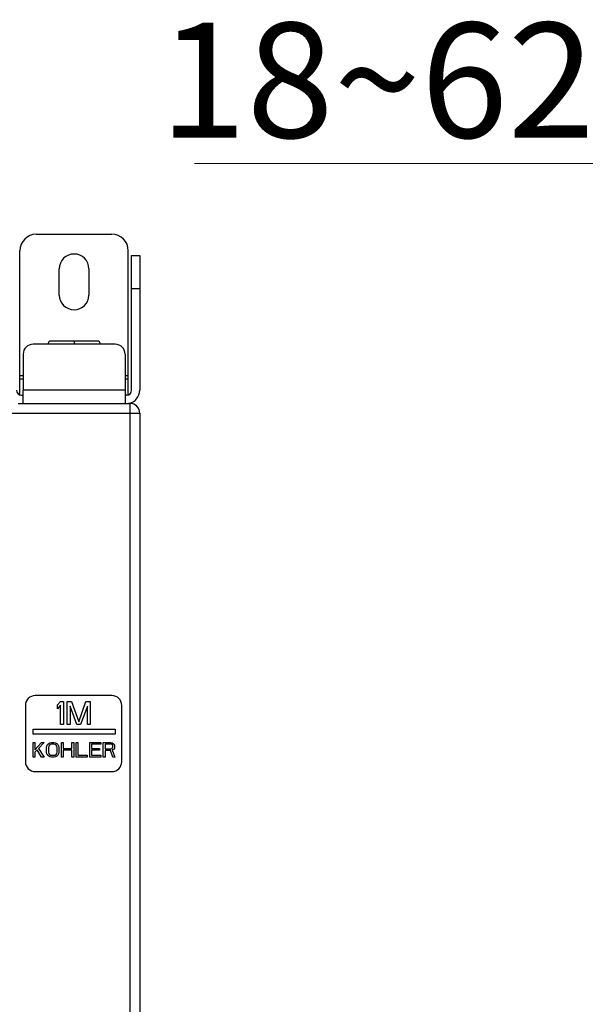
# Model space of a CAD drawing. Extents: x -4602 to -1211, y -1654 to 540.
# Drawn here: x -3048 to -2944, y -183 to -3 of the extents above; entities that cross this region are included whole.
import ezdxf

# ---------------------------------------------------------------- set-up
doc = ezdxf.new("R2010")
doc.units = 0
doc.header["$LTSCALE"] = 20
doc.header["$MEASUREMENT"] = 0
doc.header["$PDMODE"] = 3
doc.header["$PDSIZE"] = 0.3125
doc.layers.get('0').update_dxf_attribs({"linetype": 'CONTINUOUS'})
doc.layers.get('Defpoints').update_dxf_attribs({"linetype": 'CONTINUOUS'})
doc.layers.add('06___PRT_ALL_SURFS', color=7, linetype='CONTINUOUS')
doc.layers.add('AM_5', color=3, linetype='CONTINUOUS', lineweight=15)
doc.styles.get("Standard").update_dxf_attribs({"font": 'tahoma.ttf', "width": 0.8})
doc.dimstyles.new('AM_ISO$0', dxfattribs={"dimtxt": 21, "dimasz": 3.5, "dimexe": 1, "dimexo": 1, "dimgap": 1.5, "dimtad": 1, "dimdsep": 46, "dimtxsty": 'Standard', "dimcen": 0, "dimclrd": 256, "dimclre": 256, "dimclrt": 7, "dimadec": 0, "dimazin": 2, "dimtp": 0.1, "dimtm": 0.1, "dimtfac": 0.71, "dimtmove": 0, "dimatfit": 3, "dimfxl": 1, "dimlwd": -1, "dimlwe": -1, "dimarcsym": 1})

# ---------------------------------------------------------------- blocks, each defined once
blk = doc.blocks.new('*D47')
at = {"layer": 'AM_5', "linetype": 'ByBlock', "transparency": 16777216}
for p, q in [((-2889.11, -73.61), (-2889.11, -27.96)), ((-2851.31, -72.31), (-2851.31, -27.96)), ((-2919.11, -28.96), (-3015.81, -28.96)), ((-2851.31, -28.96), (-2889.11, -28.96)), ((-2821.31, -28.96), (-2791.31, -28.96))]:
    blk.add_line(p, q, dxfattribs=at)
at = {"layer": 'AM_5', "transparency": 16777216}
for points in [[(-2919.11, -23.96), (-2919.11, -33.96), (-2889.11, -28.96)], [(-2821.31, -23.96), (-2821.31, -33.96), (-2851.31, -28.96)]]:
    blk.add_solid(points, dxfattribs=at)
at = {"layer": 'Defpoints', "color": 0, "transparency": 16777216}
for p in [(-2889.11, -28.96), (-2851.31, -73.31), (-2889.11, -74.61)]:
    blk.add_point(p, dxfattribs=at)
at = {"layer": 'AM_5', "color": 7, "transparency": 16777216, "insert": (-2982.46, -16.48), "char_height": 21, "attachment_point": 5}
blk.add_mtext('18~62', dxfattribs=at)

msp = doc.modelspace()

# ---------------------------------------------------------------- linework, layer by layer
at = {"color": 7, "linetype": 'Continuous'}
for p, q in [((-3044.706, -41.911), (-3030.906, -41.911)), ((-3047.706, -71.257), (-3047.706, -44.911)), ((-3027.906, -71.257), (-3027.906, -44.911)), ((-3027.306, -70.411), (-3027.306, -45.811)), ((-3027.306, -45.811), (-3025.806, -45.811)), ((-3025.806, -45.811), (-3025.806, -70.411)), ((-3040.506, -53.011), (-3040.506, -48.211)), ((-3035.106, -48.211), (-3035.106, -53.011)), ((-3027.306, -51.811), (-3025.806, -51.811)), ((-3033.606, -61.411), (-3042.006, -61.411)), ((-3037.806, -61.411), (-3037.806, -62.011)), ((-3047.706, -67.711), (-3047.106, -67.711)), ((-3047.706, -68.311), (-3047.106, -68.311)), ((-3028.506, -67.711), (-3027.906, -67.711)), ((-3028.506, -68.311), (-3027.906, -68.311)), ((-3047.406, -71.311), (-3047.106, -71.311)), ((-3047.106, -72.811), (-3047.106, -70.411)), ((-3028.506, -70.411), (-3028.506, -72.811)), ((-3028.206, -71.311), (-3028.506, -71.311)), ((-3048.006, -72.811), (-3027.606, -72.811)), ((-3027.606, -72.811), (-3027.606, -701.611)), ((-3049.806, -74.611), (-3025.806, -74.611)), ((-3025.806, -74.611), (-3025.806, -701.611)), ((-3030.906, -126.211), (-3044.892, -126.211)), ((-3040.806, -127.887), (-3040.281, -127.261)), ((-3040.281, -127.261), (-3039.756, -127.261)), ((-3039.756, -127.261), (-3039.756, -131.461)), ((-3039.056, -131.461), (-3039.056, -127.261)), ((-3039.056, -127.261), (-3038.268, -127.261)), ((-3038.268, -127.261), (-3036.956, -131.014)), ((-3036.956, -131.014), (-3035.643, -127.261)), ((-3035.643, -127.261), (-3034.856, -127.261)), ((-3034.856, -127.261), (-3034.856, -131.461)), ((-3046.692, -128.011), (-3046.692, -138.295)), ((-3040.806, -128.602), (-3040.806, -127.887)), ((-3040.281, -127.976), (-3040.806, -128.602)), ((-3040.281, -131.461), (-3040.281, -127.976)), ((-3038.531, -128.155), (-3038.531, -131.461)), ((-3037.306, -131.461), (-3038.531, -128.155)), ((-3035.381, -128.155), (-3036.606, -131.461)), ((-3035.381, -131.461), (-3035.381, -128.155)), ((-3029.106, -138.295), (-3029.106, -128.011)), ((-3045.306, -133.261), (-3045.306, -132.361)), ((-3045.306, -132.361), (-3030.306, -132.361)), ((-3039.756, -131.461), (-3040.281, -131.461)), ((-3038.531, -131.461), (-3039.056, -131.461)), ((-3036.606, -131.461), (-3037.306, -131.461)), ((-3034.856, -131.461), (-3035.381, -131.461)), ((-3030.306, -132.361), (-3030.306, -133.261)), ((-3030.306, -133.261), (-3045.306, -133.261)), ((-3045.306, -137.461), (-3045.306, -134.761)), ((-3045.306, -134.761), (-3044.968, -134.761)), ((-3044.968, -136.083), (-3043.731, -134.761)), ((-3044.968, -134.761), (-3044.968, -136.083)), ((-3043.281, -134.761), (-3044.293, -135.853)), ((-3043.731, -134.761), (-3043.281, -134.761)), ((-3042.662, -135.163), (-3042.437, -134.934)), ((-3042.437, -134.934), (-3042.212, -134.819)), ((-3042.212, -134.819), (-3041.931, -134.761)), ((-3041.931, -134.761), (-3041.481, -134.761)), ((-3041.481, -134.761), (-3041.199, -134.819)), ((-3041.199, -134.819), (-3040.974, -134.934)), ((-3040.974, -134.934), (-3040.749, -135.163)), ((-3040.131, -137.461), (-3040.131, -134.761)), ((-3040.131, -134.761), (-3039.793, -134.761)), ((-3039.793, -134.761), (-3039.793, -135.853)), ((-3038.218, -135.853), (-3038.218, -134.761)), ((-3038.218, -134.761), (-3037.881, -134.761)), ((-3037.881, -134.761), (-3037.881, -137.461)), ((-3037.431, -137.461), (-3037.431, -134.761)), ((-3037.431, -134.761), (-3037.093, -134.761)), ((-3037.093, -134.761), (-3037.093, -137.117)), ((-3034.956, -137.461), (-3034.956, -134.761)), ((-3034.956, -134.761), (-3032.931, -134.761)), ((-3032.931, -134.761), (-3032.931, -135.106)), ((-3032.481, -137.461), (-3032.481, -134.761)), ((-3032.481, -134.761), (-3031.131, -134.761)), ((-3031.131, -134.761), (-3030.849, -134.819)), ((-3030.849, -134.819), (-3030.624, -134.991)), ((-3044.574, -136.14), (-3044.968, -136.542)), ((-3044.968, -136.542), (-3044.968, -137.461)), ((-3043.731, -137.461), (-3044.574, -136.14)), ((-3044.293, -135.853), (-3043.281, -137.461)), ((-3042.831, -135.68), (-3042.774, -135.393)), ((-3042.831, -136.542), (-3042.831, -135.68)), ((-3042.774, -136.829), (-3042.831, -136.542)), ((-3042.774, -135.393), (-3042.662, -135.163)), ((-3042.437, -135.451), (-3042.493, -135.68)), ((-3042.493, -135.68), (-3042.493, -136.542)), ((-3042.493, -136.542), (-3042.437, -136.772)), ((-3042.324, -135.278), (-3042.437, -135.451)), ((-3042.156, -135.163), (-3042.324, -135.278)), ((-3041.931, -135.106), (-3042.156, -135.163)), ((-3041.481, -135.106), (-3041.931, -135.106)), ((-3041.256, -135.163), (-3041.481, -135.106)), ((-3041.087, -135.278), (-3041.256, -135.163)), ((-3040.974, -135.451), (-3041.087, -135.278)), ((-3040.918, -135.68), (-3040.974, -135.451)), ((-3040.974, -136.772), (-3040.918, -136.542)), ((-3040.918, -136.542), (-3040.918, -135.68)), ((-3040.749, -135.163), (-3040.637, -135.393)), ((-3040.637, -135.393), (-3040.581, -135.68)), ((-3040.581, -136.542), (-3040.637, -136.829)), ((-3040.581, -135.68), (-3040.581, -136.542)), ((-3039.793, -135.853), (-3038.218, -135.853)), ((-3039.793, -136.197), (-3039.793, -137.461)), ((-3038.218, -136.197), (-3039.793, -136.197)), ((-3038.218, -137.461), (-3038.218, -136.197)), ((-3034.618, -135.106), (-3034.618, -135.853)), ((-3032.931, -135.106), (-3034.618, -135.106)), ((-3034.618, -135.853), (-3033.156, -135.853)), ((-3034.618, -136.197), (-3034.618, -137.117)), ((-3033.156, -136.197), (-3034.618, -136.197)), ((-3033.156, -135.853), (-3033.156, -136.197)), ((-3032.143, -135.049), (-3032.143, -135.91)), ((-3031.074, -135.049), (-3032.143, -135.049)), ((-3032.143, -135.91), (-3031.074, -135.91)), ((-3032.143, -136.255), (-3032.143, -137.461)), ((-3031.187, -136.255), (-3032.143, -136.255)), ((-3030.737, -137.461), (-3031.187, -136.255)), ((-3030.906, -135.106), (-3031.074, -135.049)), ((-3031.074, -135.91), (-3030.906, -135.853)), ((-3030.793, -135.221), (-3030.906, -135.106)), ((-3030.906, -135.853), (-3030.793, -135.738)), ((-3030.624, -136.025), (-3030.849, -136.14)), ((-3030.849, -136.14), (-3030.343, -137.461)), ((-3030.737, -135.393), (-3030.793, -135.221)), ((-3030.793, -135.738), (-3030.737, -135.566)), ((-3030.737, -135.566), (-3030.737, -135.393)), ((-3030.624, -134.991), (-3030.456, -135.221)), ((-3030.456, -135.795), (-3030.624, -136.025)), ((-3030.456, -135.221), (-3030.399, -135.393)), ((-3030.399, -135.623), (-3030.456, -135.795)), ((-3030.399, -135.393), (-3030.399, -135.623)), ((-3044.968, -137.461), (-3045.306, -137.461)), ((-3043.281, -137.461), (-3043.731, -137.461)), ((-3042.662, -137.059), (-3042.774, -136.829)), ((-3042.437, -137.289), (-3042.662, -137.059)), ((-3042.437, -136.772), (-3042.324, -136.944)), ((-3042.212, -137.404), (-3042.437, -137.289)), ((-3042.324, -136.944), (-3042.156, -137.059)), ((-3041.931, -137.461), (-3042.212, -137.404)), ((-3042.156, -137.059), (-3041.931, -137.117)), ((-3041.931, -137.117), (-3041.481, -137.117)), ((-3041.481, -137.461), (-3041.931, -137.461)), ((-3041.481, -137.117), (-3041.256, -137.059)), ((-3041.199, -137.404), (-3041.481, -137.461)), ((-3041.256, -137.059), (-3041.087, -136.944)), ((-3040.974, -137.289), (-3041.199, -137.404)), ((-3041.087, -136.944), (-3040.974, -136.772)), ((-3040.749, -137.059), (-3040.974, -137.289)), ((-3040.637, -136.829), (-3040.749, -137.059)), ((-3039.793, -137.461), (-3040.131, -137.461)), ((-3037.881, -137.461), (-3038.218, -137.461)), ((-3035.406, -137.461), (-3037.431, -137.461)), ((-3037.093, -137.117), (-3035.406, -137.117)), ((-3035.406, -137.117), (-3035.406, -137.461)), ((-3032.931, -137.461), (-3034.956, -137.461)), ((-3034.618, -137.117), (-3032.931, -137.117)), ((-3032.931, -137.117), (-3032.931, -137.461)), ((-3032.143, -137.461), (-3032.481, -137.461)), ((-3030.343, -137.461), (-3030.737, -137.461)), ((-3044.892, -140.095), (-3030.906, -140.095))]:
    msp.add_line(p, q, dxfattribs=at)
for centre, radius, start, end in [((-3044.706, -44.911), 3, 90, 180), ((-3030.906, -44.911), 3, 0, 90), ((-3037.806, -48.211), 2.7, 0, 180), ((-3037.806, -53.011), 2.7, 180, 0), ((-3042.006, -62.011), 0.6, 90.00169, 180), ((-3033.606, -62.011), 0.6, 0, 90.00055), ((-3047.406, -70.411), 0.9, 180, 270), ((-3028.206, -70.411), 0.9, 270, 0), ((-3028.206, -70.411), 2.4, 278.60327, 0), ((-3027.606, -74.611), 1.8, 0, 90), ((-3044.892, -128.011), 1.8, 90, 180), ((-3030.906, -128.011), 1.8, 0, 90), ((-3044.892, -138.295), 1.8, 180, 270), ((-3030.906, -138.295), 1.8, 270, 0)]:
    msp.add_arc(centre, radius, start, end, dxfattribs=at)
at = {"layer": '06___PRT_ALL_SURFS', "color": 7, "linetype": 'Continuous'}
for p, q in [((-3030.306, -62.011), (-3045.306, -62.011)), ((-3047.106, -63.811), (-3047.106, -70.411)), ((-3028.506, -63.811), (-3028.506, -70.411)), ((-3028.506, -70.411), (-3047.106, -70.411))]:
    msp.add_line(p, q, dxfattribs=at)
for centre, start, end in [((-3045.306, -63.811), 90, 180), ((-3030.306, -63.811), 0, 90)]:
    msp.add_arc(centre, 1.8, start, end, dxfattribs=at)

# ---------------------------------------------------------------- dimensions: what is measured, and where the dimension line sits
at = {"layer": 'AM_5'}
dim = msp.add_linear_dim(base=(-2889.11, -28.957), p1=(-2851.31, -73.306), p2=(-2889.11, -74.611), text='18~62', dimstyle='AM_ISO$0', override={"dimasz": 30}, dxfattribs=at)
dim.commit()
dim.dimension.update_dxf_attribs({"geometry": '*D47', "text_midpoint": (-2982.461, -16.477)})

doc.saveas('drawing.dxf')
